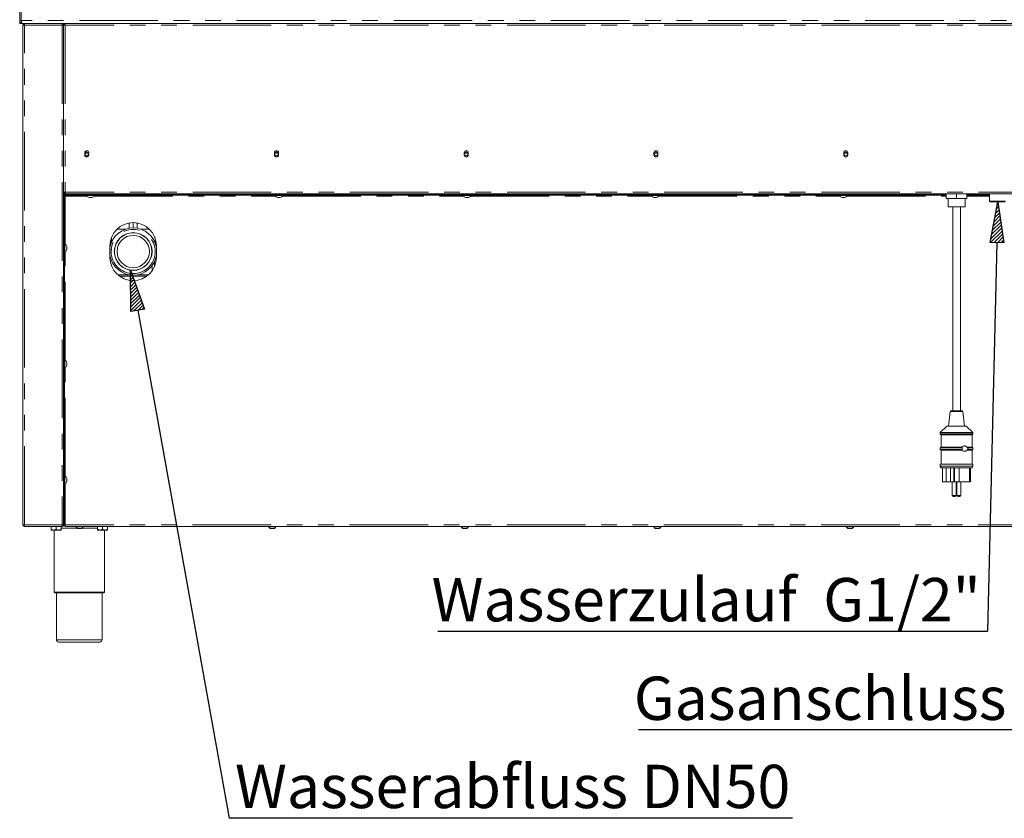
# Model space of a CAD drawing. Units: millimetres. Extents: x 5 to 415, y 5 to 292.
# Drawn here: x 295 to 375, y 181 to 245 of the extents above; entities that cross this region are included whole.
import ezdxf

# ---------------------------------------------------------------- set-up
doc = ezdxf.new("R2010")
doc.units = ezdxf.units.MM
doc.linetypes.add('PHANTOM', pattern=[12.7, 6.35, -1.27, 1.27, -1.27, 1.27, -1.27])
doc.layers.add('BEMAßUNG', color=96, linetype='Continuous')
doc.layers.add('SLD-0', color=179, linetype='Continuous')
doc.styles.add('SLDTEXTSTYLE0', font='TXT', dxfattribs={"width": 0.75})

# ---------------------------------------------------------------- blocks, each defined once
blk = doc.blocks.new('SW_NOTE_0_33')
at = {"layer": 'BEMAßUNG', "color": 0, "insert": (0, 72.2), "char_height": 56, "attachment_point": 1, "style": 'SLDTEXTSTYLE0'}
blk.add_mtext('Wasserzulauf  G1/2"', dxfattribs=at)
blk = doc.blocks.new('SW_NOTE_8')
at = {"layer": 'BEMAßUNG'}
blk.add_line((-710.7, 0), (0, 0), dxfattribs=at)
at = {"layer": 'BEMAßUNG', "color": 96}
blk.add_blockref('SW_NOTE_0_33', (-718.7, -3.4), dxfattribs=at)
blk = doc.blocks.new('SW_NOTE_0_32')
at = {"layer": 'BEMAßUNG', "color": 0, "insert": (0, 72.2), "char_height": 56, "attachment_point": 1, "style": 'SLDTEXTSTYLE0'}
blk.add_mtext('Wasserabfluss DN50', dxfattribs=at)
blk = doc.blocks.new('SW_NOTE_7')
at = {"layer": 'BEMAßUNG'}
blk.add_line((728.4, 0), (0, 0), dxfattribs=at)
at = {"layer": 'BEMAßUNG', "color": 96}
blk.add_blockref('SW_NOTE_0_32', (7.6, -3), dxfattribs=at)
blk = doc.blocks.new('SW_NOTE_0_34')
at = {"layer": 'BEMAßUNG', "color": 0, "insert": (0, 72.2), "char_height": 56, "attachment_point": 1, "style": 'SLDTEXTSTYLE0'}
blk.add_mtext('Gasanschluss  G1"', dxfattribs=at)
blk = doc.blocks.new('SW_NOTE_9')
at = {"layer": 'BEMAßUNG'}
blk.add_line((-655.8, 0), (0, 0), dxfattribs=at)
at = {"layer": 'BEMAßUNG', "color": 96}
blk.add_blockref('SW_NOTE_0_34', (-662, -4), dxfattribs=at)

msp = doc.modelspace()

# ---------------------------------------------------------------- hatches: boundary and pattern name
at = {"layer": 'BEMAßUNG'}
h = msp.add_hatch(dxfattribs=at)
h.set_pattern_fill('ANSI31', color=256, scale=0.0625, style=0)
h.paths.add_polyline_path([(374.7966, 227.2213), (373.6962, 227.2482), (374.3269, 230.5358)], flags=0)
h = msp.add_hatch(dxfattribs=at)
h.set_pattern_fill('ANSI31', color=256, scale=0.0625, style=0)
h.paths.add_polyline_path([(305.3573, 221.8777), (304.274, 221.6828), (304.231, 225.0301)], flags=0)

# ---------------------------------------------------------------- linework, layer by layer
for p, q in [((373.6962, 227.2482), (374.3269, 230.5358)), ((374.3269, 230.5358), (374.7966, 227.2213)), ((374.2464, 227.2348), (373.4809, 195.8461)), ((374.7966, 227.2213), (373.6962, 227.2482)), ((304.274, 221.6828), (304.231, 225.0301)), ((304.231, 225.0301), (305.3573, 221.8777)), ((305.3573, 221.8777), (304.274, 221.6828)), ((304.8157, 221.7803), (312.2014, 180.7283))]:
    msp.add_line(p, q, dxfattribs=at)
at = {"layer": 'SLD-0', "color": 179, "linetype": 'Continuous', "lineweight": 18}
for p, q in [((295.2797, 245.192), (295.2797, 256.7545)), ((295.4047, 245.192), (295.4047, 256.7545)), ((295.4047, 245.192), (295.2797, 245.192)), ((295.2797, 244.942), (295.2797, 245.192)), ((295.414, 245.1534), (295.4047, 245.192)), ((295.4047, 244.942), (295.2797, 244.942)), ((295.4047, 244.9807), (295.4047, 244.942)), ((295.5297, 244.942), (295.4047, 244.942)), ((295.5297, 244.942), (295.5309, 244.942)), ((382.5284, 244.942), (295.5309, 244.942)), ((295.5453, 244.817), (295.5453, 204.442)), ((295.5453, 244.817), (295.6703, 244.817)), ((295.6703, 244.942), (295.6703, 244.8795)), ((298.7015, 244.942), (298.7015, 244.8795)), ((298.7015, 244.817), (298.8265, 244.817)), ((298.8265, 244.942), (298.8265, 244.8795)), ((298.8979, 244.8795), (298.8265, 244.8795)), ((298.8265, 244.867), (298.8265, 244.8707)), ((298.8265, 244.8707), (298.889, 244.8707)), ((298.8265, 244.867), (298.8265, 244.817)), ((298.8265, 204.442), (298.8265, 244.817)), ((298.8979, 244.942), (298.8979, 244.8795)), ((298.8979, 244.8795), (298.8979, 244.8535)), ((298.9203, 244.8657), (298.9203, 244.8353)), ((300.539, 234.5045), (300.539, 234.317)), ((300.8447, 234.4733), (300.5583, 234.4733)), ((300.864, 234.317), (300.864, 234.5045)), ((315.8703, 234.5045), (315.8703, 234.317)), ((316.176, 234.4733), (315.8896, 234.4733)), ((316.1953, 234.317), (316.1953, 234.5045)), ((331.2015, 234.5045), (331.2015, 234.317)), ((331.5072, 234.4733), (331.2208, 234.4733)), ((331.5265, 234.317), (331.5265, 234.5045)), ((346.5328, 234.5045), (346.5328, 234.317)), ((346.8385, 234.4733), (346.5521, 234.4733)), ((346.8578, 234.317), (346.8578, 234.5045)), ((361.864, 234.5045), (361.864, 234.317)), ((362.1697, 234.4733), (361.8833, 234.4733)), ((362.189, 234.317), (362.189, 234.5045)), ((298.9515, 231.317), (298.8265, 231.317)), ((298.889, 231.2608), (298.8265, 231.2608)), ((298.9515, 231.2545), (298.8265, 231.2545)), ((298.9515, 231.192), (298.8265, 231.192)), ((298.8265, 230.7545), (298.8325, 230.6936)), ((298.8422, 231.0676), (298.8422, 231.1301)), ((298.8422, 231.1301), (298.9047, 231.1301)), ((298.9047, 231.0676), (298.8422, 231.0676)), ((298.8422, 230.9989), (298.8422, 231.0614)), ((298.8422, 231.0614), (298.9047, 231.0614)), ((298.8422, 230.9989), (298.8422, 204.7545)), ((298.889, 231.317), (298.889, 231.2608)), ((298.889, 231.2545), (298.889, 231.2608)), ((368.9359, 231.1301), (298.9047, 231.1301)), ((368.9359, 231.0676), (298.9047, 231.0676)), ((298.9047, 231.0614), (298.9047, 230.9989)), ((298.9672, 231.0045), (298.9047, 231.0045)), ((298.9047, 230.9989), (298.9047, 204.7545)), ((298.9515, 231.317), (298.9515, 231.192)), ((379.1078, 231.192), (298.9515, 231.192)), ((298.9672, 231.0676), (298.9672, 231.0051)), ((298.9672, 231.0051), (298.9672, 231.0045)), ((300.7172, 231.0676), (300.7172, 231.0426)), ((301.2888, 231.0426), (300.7172, 231.0426)), ((300.7922, 231.192), (300.7922, 231.1914)), ((300.8578, 231.1601), (300.8578, 231.1301)), ((301.1225, 230.8926), (300.9056, 230.8926)), ((301.1703, 231.1301), (301.1703, 231.1601)), ((301.2359, 231.1914), (301.2359, 231.192)), ((301.3109, 231.0426), (301.2888, 231.0426)), ((301.3109, 231.0426), (301.3109, 231.0676)), ((315.9234, 231.0676), (315.9234, 231.0426)), ((316.4951, 231.0426), (315.9234, 231.0426)), ((315.9984, 231.192), (315.9984, 231.1914)), ((316.064, 231.1601), (316.064, 231.1301)), ((316.3287, 230.8926), (316.1119, 230.8926)), ((316.3765, 231.1301), (316.3765, 231.1601)), ((316.4422, 231.1914), (316.4422, 231.192)), ((316.5172, 231.0426), (316.4951, 231.0426)), ((316.5172, 231.0426), (316.5172, 231.0676)), ((331.1297, 231.0676), (331.1297, 231.0426)), ((331.7013, 231.0426), (331.1297, 231.0426)), ((331.2047, 231.192), (331.2047, 231.1914)), ((331.2703, 231.1601), (331.2703, 231.1301)), ((331.535, 230.8926), (331.3181, 230.8926)), ((331.5828, 231.1301), (331.5828, 231.1601)), ((331.6484, 231.1914), (331.6484, 231.192)), ((331.7234, 231.0426), (331.7013, 231.0426)), ((331.7234, 231.0426), (331.7234, 231.0676)), ((346.3359, 231.0676), (346.3359, 231.0426)), ((346.9076, 231.0426), (346.3359, 231.0426)), ((346.4109, 231.192), (346.4109, 231.1914)), ((346.4765, 231.1601), (346.4765, 231.1301)), ((346.7412, 230.8926), (346.5244, 230.8926)), ((346.789, 231.1301), (346.789, 231.1601)), ((346.8547, 231.1914), (346.8547, 231.192)), ((346.9297, 231.0426), (346.9076, 231.0426)), ((346.9297, 231.0426), (346.9297, 231.0676)), ((361.5422, 231.0676), (361.5422, 231.0426)), ((362.1138, 231.0426), (361.5422, 231.0426)), ((361.6172, 231.192), (361.6172, 231.1914)), ((361.6828, 231.1601), (361.6828, 231.1301)), ((361.9475, 230.8926), (361.7306, 230.8926)), ((361.9953, 231.1301), (361.9953, 231.1601)), ((362.0609, 231.1914), (362.0609, 231.192)), ((362.1359, 231.0426), (362.1138, 231.0426)), ((362.1359, 231.0426), (362.1359, 231.0676)), ((368.9359, 231.1301), (369.9359, 231.1301)), ((369.9359, 231.0676), (368.9359, 231.0676)), ((369.9359, 231.1301), (369.9359, 231.0676)), ((369.9359, 231.1301), (370.139, 231.1301)), ((370.139, 231.0676), (369.9359, 231.0676)), ((370.139, 231.192), (370.139, 230.817)), ((370.139, 230.817), (370.9828, 230.817)), ((370.2953, 230.817), (370.2953, 230.1295)), ((370.9828, 230.817), (370.9828, 231.192)), ((370.9828, 230.817), (371.8265, 230.817)), ((371.6703, 230.1295), (371.6703, 230.817)), ((371.8265, 230.817), (371.8265, 231.192)), ((373.6392, 231.1301), (371.8265, 231.1301)), ((371.8265, 231.0676), (373.6392, 231.0676)), ((373.6392, 231.192), (373.6392, 230.5983)), ((298.8325, 230.6936), (298.8422, 230.6569)), ((371.6703, 230.1295), (370.2953, 230.1295)), ((370.6703, 230.1295), (370.6703, 213.6608)), ((371.2953, 213.6608), (371.2953, 230.1295)), ((373.6392, 230.5983), (373.7017, 230.5358)), ((373.6392, 230.5983), (374.2953, 230.5983)), ((374.2953, 230.5358), (373.7017, 230.5358)), ((374.2953, 230.5983), (374.9514, 230.5983)), ((374.8889, 230.5358), (374.2953, 230.5358)), ((298.8422, 229.817), (298.8265, 229.817)), ((298.8422, 229.317), (298.8265, 229.317)), ((304.139, 228.8345), (304.139, 228.4037)), ((304.4515, 228.8608), (304.4515, 228.4295)), ((304.764, 228.4037), (304.764, 228.8345)), ((302.6859, 227.6168), (302.6859, 227.4597)), ((306.2172, 227.2419), (306.2172, 227.6168)), ((298.8272, 227.0389), (298.8265, 227.0389)), ((298.9297, 227.1139), (298.9047, 227.1139)), ((298.9297, 227.1139), (298.9297, 226.5201)), ((299.0797, 226.9255), (299.0797, 226.7086)), ((302.5765, 226.9858), (302.5765, 226.0483)), ((302.6897, 227.4714), (302.6859, 227.3865)), ((302.6859, 227.3896), (302.6859, 227.3526)), ((302.6859, 227.2856), (302.6859, 227.2419)), ((302.686, 227.4417), (302.6884, 227.5265)), ((302.686, 227.3568), (302.6861, 227.3017)), ((302.6861, 227.3017), (302.6862, 227.2865)), ((302.6862, 227.2561), (302.6863, 227.2223)), ((302.6863, 227.2361), (302.6862, 227.2561)), ((302.6884, 227.5265), (302.6897, 227.4714)), ((306.3265, 226.0483), (306.3265, 226.9858)), ((298.8265, 226.5951), (298.8272, 226.5951)), ((298.8265, 226.3795), (298.8422, 226.3795)), ((298.9047, 226.5201), (298.9297, 226.5201)), ((302.6859, 226.7495), (302.6859, 226.6642)), ((306.1703, 225.2989), (306.1703, 225.6988)), ((298.8265, 224.6514), (298.8422, 224.6514)), ((303.2008, 224.6514), (304.0912, 224.6514)), ((304.8119, 224.6514), (305.7023, 224.6514)), ((298.8422, 222.1514), (298.8265, 222.1514)), ((298.8422, 221.317), (298.8265, 221.317)), ((298.8265, 221.0045), (298.8422, 221.0045)), ((298.8272, 217.6639), (298.8265, 217.6639)), ((298.8265, 217.2201), (298.8272, 217.2201)), ((298.9297, 217.7389), (298.9047, 217.7389)), ((298.9297, 217.7389), (298.9297, 217.1451)), ((299.0797, 217.5505), (299.0797, 217.3336)), ((298.9047, 217.1451), (298.9297, 217.1451)), ((370.4759, 213.606), (370.3265, 212.4108)), ((370.538, 213.6608), (371.4276, 213.6608)), ((371.639, 212.4108), (371.4896, 213.606)), ((370.2015, 212.4108), (369.6703, 211.9108)), ((369.6703, 211.9108), (369.6703, 211.7858)), ((369.6703, 211.9108), (372.2953, 211.9108)), ((369.6703, 211.7858), (369.7328, 211.7233)), ((369.6703, 211.7858), (372.2953, 211.7858)), ((369.7328, 211.7233), (369.7328, 210.7233)), ((369.7328, 211.7233), (372.2328, 211.7233)), ((370.2015, 212.4108), (371.764, 212.4108)), ((372.2953, 211.9108), (371.764, 212.4108)), ((372.2328, 211.7233), (372.2953, 211.7858)), ((372.2328, 210.7233), (372.2328, 211.7233)), ((372.2953, 211.7858), (372.2953, 211.9108)), ((369.7328, 210.7233), (369.6703, 210.6608)), ((369.6703, 210.6608), (369.6703, 210.5358)), ((369.6703, 210.6608), (371.4471, 210.6608)), ((369.6703, 210.5358), (369.7328, 210.4733)), ((369.6703, 210.5358), (371.4471, 210.5358)), ((369.7328, 210.7233), (371.3968, 210.7233)), ((369.7328, 210.4733), (369.7328, 209.3483)), ((369.7328, 210.4733), (371.3968, 210.4733)), ((371.8101, 210.7233), (372.2328, 210.7233)), ((371.8101, 210.7233), (371.9031, 210.6608)), ((371.9031, 210.5358), (371.8101, 210.4733)), ((371.8101, 210.4733), (372.2328, 210.4733)), ((371.9031, 210.6608), (372.2953, 210.6608)), ((371.9031, 210.5358), (372.2953, 210.5358)), ((372.2953, 210.6608), (372.2328, 210.7233)), ((372.2328, 210.4733), (372.2953, 210.5358)), ((372.2328, 209.3483), (372.2328, 210.4733)), ((372.2953, 210.5358), (372.2953, 210.6608)), ((369.6703, 209.3483), (369.6703, 209.192)), ((369.6703, 209.3483), (372.2953, 209.3483)), ((372.2953, 209.192), (372.2953, 209.3483)), ((369.6703, 209.192), (369.7328, 209.0358)), ((369.6703, 209.192), (372.2953, 209.192)), ((369.7328, 209.0358), (372.2328, 209.0358)), ((369.8453, 209.0358), (369.8453, 207.9108)), ((370.1563, 209.0358), (370.1563, 207.9108)), ((370.499, 209.0358), (370.499, 207.9108)), ((370.7663, 209.0358), (370.7663, 207.9108)), ((370.8052, 209.0358), (370.8052, 207.9108)), ((371.1867, 209.0358), (371.1867, 207.9108)), ((372.0309, 209.0358), (372.0309, 207.9108)), ((372.0893, 209.0358), (372.0893, 207.9108)), ((372.1203, 207.9108), (372.1203, 209.0358)), ((372.2328, 209.0358), (372.2953, 209.192)), ((298.8272, 208.2889), (298.8265, 208.2889)), ((298.8265, 207.8451), (298.8272, 207.8451)), ((298.9297, 208.3639), (298.9047, 208.3639)), ((298.9047, 207.7701), (298.9297, 207.7701)), ((298.9297, 208.3639), (298.9297, 207.7701)), ((299.0797, 208.1755), (299.0797, 207.9586)), ((369.8453, 207.9108), (370.1563, 207.9108)), ((370.499, 207.9108), (370.1563, 207.9108)), ((370.7663, 207.9108), (370.499, 207.9108)), ((370.6417, 207.9108), (370.6417, 206.817)), ((370.8052, 207.9108), (370.7663, 207.9108)), ((371.1867, 207.9108), (370.8052, 207.9108)), ((370.9542, 206.817), (370.9542, 207.9108)), ((371.0114, 207.9108), (371.0114, 206.817)), ((371.1867, 207.9108), (372.0309, 207.9108)), ((371.3239, 206.817), (371.3239, 207.9108)), ((372.0893, 207.9108), (372.0309, 207.9108)), ((372.0893, 207.9108), (372.1203, 207.9108)), ((298.8265, 206.8483), (298.8422, 206.8483)), ((370.8605, 206.7233), (370.7355, 206.7233)), ((371.2301, 206.7233), (371.1051, 206.7233)), ((298.8422, 204.442), (298.8422, 204.7545)), ((298.9047, 204.7545), (298.9047, 204.442)), ((295.6703, 204.442), (295.5453, 204.442)), ((295.639, 204.3859), (295.639, 204.442)), ((295.6703, 204.317), (295.6703, 204.3795)), ((295.6747, 204.317), (295.6703, 204.317)), ((298.6971, 204.317), (295.6747, 204.317)), ((297.8109, 204.3108), (297.8109, 204.0799)), ((297.8109, 204.3108), (298.2172, 204.3108)), ((297.8109, 204.017), (298.014, 204.017)), ((297.8547, 204.317), (297.8547, 204.3108)), ((298.014, 204.017), (298.4203, 204.017)), ((298.0609, 204.017), (298.0609, 199.0045)), ((298.2172, 204.3108), (298.2172, 204.0799)), ((298.2172, 204.3108), (298.6234, 204.3108)), ((298.4203, 204.017), (298.6234, 204.017)), ((298.5797, 204.3108), (298.5797, 204.317)), ((298.6234, 204.3108), (298.6234, 204.0799)), ((298.7015, 204.317), (298.6971, 204.317)), ((298.8265, 204.442), (298.7015, 204.442)), ((298.7015, 204.317), (298.7015, 204.3795)), ((298.7328, 204.442), (298.7328, 204.387)), ((298.9672, 204.3483), (298.7819, 204.3483)), ((298.8072, 204.3795), (298.9672, 204.3795)), ((298.9047, 204.442), (298.8422, 204.442)), ((298.9047, 204.442), (298.9672, 204.442)), ((298.9672, 204.317), (298.9672, 204.442)), ((298.9672, 204.317), (379.0922, 204.317)), ((299.8265, 204.317), (299.8265, 204.292)), ((300.4203, 204.292), (299.8265, 204.292)), ((300.2319, 204.142), (300.015, 204.142)), ((300.4203, 204.292), (300.4203, 204.317)), ((301.5609, 204.3108), (301.5609, 204.0799)), ((301.5609, 204.3108), (301.9672, 204.3108)), ((301.5609, 204.017), (301.764, 204.017)), ((301.6047, 204.317), (301.6047, 204.3108)), ((301.764, 204.017), (302.1703, 204.017)), ((301.9672, 204.3108), (301.9672, 204.0799)), ((301.9672, 204.3108), (302.3734, 204.3108)), ((302.1234, 199.0045), (302.1234, 204.017)), ((302.1703, 204.017), (302.3734, 204.017)), ((302.3297, 204.3108), (302.3297, 204.317)), ((302.3734, 204.3108), (302.3734, 204.0799)), ((315.389, 204.317), (315.389, 204.292)), ((315.9828, 204.292), (315.389, 204.292)), ((315.7944, 204.142), (315.5775, 204.142)), ((315.9828, 204.292), (315.9828, 204.317)), ((330.9515, 204.317), (330.9515, 204.292)), ((331.5453, 204.292), (330.9515, 204.292)), ((331.3569, 204.142), (331.14, 204.142)), ((331.5453, 204.292), (331.5453, 204.317)), ((346.514, 204.317), (346.514, 204.292)), ((347.1078, 204.292), (346.514, 204.292)), ((346.9194, 204.142), (346.7025, 204.142)), ((347.1078, 204.292), (347.1078, 204.317)), ((362.0765, 204.317), (362.0765, 204.292)), ((362.6703, 204.292), (362.0765, 204.292)), ((362.4819, 204.142), (362.265, 204.142)), ((362.6703, 204.292), (362.6703, 204.317)), ((300.0922, 198.942), (298.1234, 198.942)), ((298.2484, 198.942), (298.2484, 195.1608)), ((302.0609, 198.942), (300.0922, 198.942)), ((301.9359, 195.1608), (301.9359, 198.942)), ((300.0922, 194.9733), (298.4359, 194.9733)), ((301.7484, 194.9733), (300.0922, 194.9733))]:
    msp.add_line(p, q, dxfattribs=at)
at = {"layer": 'SLD-0', "color": 8, "linetype": 'PHANTOM', "lineweight": 18}
for p, q in [((382.6507, 245.192), (295.4087, 245.192)), ((295.6703, 204.442), (295.6703, 244.817)), ((295.6703, 244.817), (298.7015, 244.817)), ((298.7015, 244.817), (298.7015, 204.442)), ((298.9515, 244.817), (298.9515, 231.317)), ((379.1078, 244.817), (298.9515, 244.817)), ((298.8265, 231.1295), (298.8422, 231.1295)), ((298.9047, 230.9989), (298.8422, 230.9989)), ((298.9047, 231.1301), (298.9047, 231.0676)), ((379.1078, 231.317), (298.9515, 231.317)), ((298.9672, 231.0051), (300.7334, 231.0051)), ((298.9672, 227.0976), (298.9672, 231.0045)), ((301.2947, 231.0051), (315.9397, 231.0051)), ((316.5009, 231.0051), (331.1459, 231.0051)), ((331.7072, 231.0051), (346.3522, 231.0051)), ((346.9134, 231.0051), (361.5584, 231.0051)), ((362.1197, 231.0051), (370.139, 231.0051)), ((368.9359, 231.0676), (368.9359, 231.1301)), ((371.8265, 231.0051), (373.6392, 231.0051)), ((298.8422, 230.0139), (298.8265, 230.0139)), ((303.8611, 228.3358), (303.1503, 228.3358)), ((305.7527, 228.3358), (305.042, 228.3358)), ((298.9672, 217.7226), (298.9672, 226.5364)), ((305.9828, 224.9662), (305.9828, 225.3879)), ((298.8422, 224.5264), (298.8265, 224.5264)), ((305.5468, 224.5264), (303.3563, 224.5264)), ((298.8265, 222.2764), (298.8422, 222.2764)), ((298.9672, 208.3476), (298.9672, 217.1614)), ((370.4759, 213.606), (371.4896, 213.606)), ((298.9672, 204.442), (298.9672, 207.7864)), ((298.8265, 206.7233), (298.8422, 206.7233)), ((370.6417, 206.817), (370.9465, 206.817)), ((370.9465, 206.817), (370.9542, 206.817)), ((371.0114, 206.817), (371.3161, 206.817)), ((371.3161, 206.817), (371.3239, 206.817)), ((298.8265, 204.5045), (298.8422, 204.5045)), ((298.8422, 204.7545), (298.9047, 204.7545)), ((298.7015, 204.442), (295.6703, 204.442)), ((299.9439, 204.1608), (298.6234, 204.1608)), ((379.0922, 204.442), (298.9672, 204.442)), ((301.5609, 204.1608), (300.3029, 204.1608)), ((298.0609, 199.0045), (300.0922, 199.0045)), ((300.0922, 199.0045), (302.1234, 199.0045)), ((298.2484, 195.1608), (300.0922, 195.1608)), ((300.0922, 195.1608), (301.9359, 195.1608))]:
    msp.add_line(p, q, dxfattribs=at)
at = {"layer": 'SLD-0', "color": 179, "linetype": 'Continuous', "lineweight": 18}
for centre, radius in [((300.7015, 234.4108), 0.1562), ((316.0328, 234.4108), 0.1563), ((331.364, 234.4108), 0.1563), ((346.6953, 234.4108), 0.1562), ((362.0265, 234.4108), 0.1563), ((304.4515, 226.5233), 1.525), ((304.4515, 226.5233), 1.5094), ((304.4515, 226.5233), 1.3062)]:
    msp.add_circle(centre, radius, dxfattribs=at)
at = {"layer": 'SLD-0', "color": 8, "linetype": 'PHANTOM', "lineweight": 18}
msp.add_circle((304.4515, 226.5233), 1.7807, dxfattribs=at)
at = {"layer": 'SLD-0', "color": 179, "linetype": 'Continuous', "lineweight": 18}
for centre, radius, start, end in [((295.9047, 245.2551), 0.5, 180, 187.250973), ((300.7015, 234.5045), 0.1625, 0.000095, 180), ((300.7015, 234.317), 0.1625, 180, 0), ((316.0328, 234.5045), 0.1625, 0.000095, 179.999905), ((316.0328, 234.317), 0.1625, 180.000039, 0), ((331.364, 234.5045), 0.1625, 0.000095, 179.999905), ((331.364, 234.317), 0.1625, 180.000039, 0), ((346.6953, 234.5045), 0.1625, 0.000095, 179.999905), ((346.6953, 234.317), 0.1625, 180.000039, 0), ((362.0265, 234.5045), 0.1625, 0.000095, 180), ((362.0265, 234.317), 0.1625, 180, 0), ((300.9251, 231.1105), 0.2188, 198.07722, 264.881805), ((301.103, 231.1105), 0.2188, 275.118195, 341.92278), ((316.1314, 231.1105), 0.2188, 198.07722, 264.881805), ((316.3092, 231.1105), 0.2188, 275.118195, 341.92278), ((331.3376, 231.1105), 0.2188, 198.07722, 264.881805), ((331.5155, 231.1105), 0.2188, 275.118195, 341.92278), ((346.5439, 231.1105), 0.2188, 198.077144, 264.881805), ((346.7217, 231.1105), 0.2188, 275.118195, 341.92281), ((361.7501, 231.1105), 0.2187, 198.07722, 264.881805), ((361.928, 231.1105), 0.2188, 275.118195, 341.92278), ((304.4515, 226.9858), 1.875, 0, 180), ((304.4515, 226.5233), 1.9062, 10.388858, 169.611142), ((298.8618, 226.9059), 0.2188, 5.118195, 71.92278), ((298.8618, 226.7281), 0.2188, 288.07722, 354.881805), ((304.4515, 226.5233), 1.9062, 190.388858, 270), ((304.4515, 226.0483), 1.875, 180, 0), ((304.4515, 226.5233), 1.9063, 270, 349.611142), ((298.8618, 217.5309), 0.2188, 5.118195, 71.92278), ((298.8618, 217.3531), 0.2188, 288.07722, 354.881805), ((370.538, 213.5983), 0.0625, 90, 172.875402), ((371.4276, 213.5983), 0.0625, 7.125016, 90), ((298.8618, 208.1559), 0.2188, 5.118195, 71.92278), ((298.8618, 207.9781), 0.2188, 288.07722, 354.881805), ((370.7355, 206.817), 0.0937, 180, 270), ((370.8605, 206.817), 0.0938, 270, 0), ((371.1051, 206.817), 0.0938, 180, 270), ((371.2301, 206.817), 0.0938, 270, 0), ((300.0345, 204.3599), 0.2188, 198.07722, 264.881805), ((300.2123, 204.3599), 0.2187, 275.118195, 341.92278), ((315.597, 204.3599), 0.2187, 198.07722, 264.881805), ((315.7748, 204.3599), 0.2187, 275.118195, 341.92278), ((331.1595, 204.3599), 0.2187, 198.07722, 264.881805), ((331.3373, 204.3599), 0.2187, 275.118195, 341.92278), ((346.722, 204.3599), 0.2188, 198.07722, 264.881805), ((346.8998, 204.3599), 0.2187, 275.118195, 341.92278), ((362.2845, 204.3599), 0.2188, 198.07722, 264.881805), ((362.4623, 204.3599), 0.2187, 275.118195, 341.92278), ((298.1234, 199.0045), 0.0625, 180, 270), ((302.0609, 199.0045), 0.0625, 270, 0), ((298.4359, 195.1608), 0.1875, 180, 270), ((301.7484, 195.1608), 0.1875, 270, 0)]:
    msp.add_arc(centre, radius, start, end, dxfattribs=at)
for points, knots in [([(295.5297, 244.942), (295.4963, 244.9459), (295.4295, 244.9537), (295.3458, 245.0137), (295.29, 245.0969), (295.283, 245.1612), (295.2797, 245.192)], [0, 0, 0, 0, 0.2546523, 0.5095403, 0.7644344, 1, 1, 1, 1]), ([(295.5309, 244.942), (295.5142, 244.9455), (295.4847, 244.9517), (295.448, 244.9995), (295.4295, 245.0612), (295.4167, 245.1297), (295.4114, 245.1706), (295.4087, 245.192)], [0, 0, 0, 0, 0.2610106, 0.4623998, 0.7012991, 0.8431923, 1, 1, 1, 1]), ([(295.5453, 244.817), (295.5472, 244.8334), (295.5509, 244.8662), (295.5798, 244.9075), (295.6211, 244.9364), (295.6539, 244.9401), (295.6703, 244.942)], [0, 0, 0, 0, 0.25000145, 0.50000688, 0.75001148, 1, 1, 1, 1]), ([(295.6078, 244.817), (295.6087, 244.8252), (295.6106, 244.8416), (295.6251, 244.8622), (295.6457, 244.8767), (295.6621, 244.8786), (295.6703, 244.8795)], [0, 0, 0, 0, 0.2500014, 0.5000069, 0.7500115, 1, 1, 1, 1]), ([(295.6747, 244.942), (295.6743, 244.9401), (295.6736, 244.9364), (295.6725, 244.9075), (295.6714, 244.8662), (295.6707, 244.8334), (295.6703, 244.817)], [0, 0, 0, 0, 0.2500001, 0.4999998, 0.7499999, 1, 1, 1, 1]), ([(298.7015, 244.817), (298.7012, 244.8334), (298.7004, 244.8662), (298.6993, 244.9075), (298.6982, 244.9364), (298.6975, 244.9401), (298.6971, 244.942)], [0, 0, 0, 0, 0.2499998, 0.5, 0.7499998, 1, 1, 1, 1]), ([(298.8265, 244.817), (298.8247, 244.8334), (298.8209, 244.8662), (298.792, 244.9075), (298.7507, 244.9364), (298.7179, 244.9401), (298.7015, 244.942)], [0, 0, 0, 0, 0.24999677, 0.49999752, 0.74999744, 1, 1, 1, 1]), ([(298.764, 244.817), (298.7631, 244.8252), (298.7612, 244.8416), (298.7468, 244.8622), (298.7261, 244.8767), (298.7097, 244.8786), (298.7015, 244.8795)], [0, 0, 0, 0, 0.2499921, 0.4999882, 0.7499835, 1, 1, 1, 1]), ([(298.8265, 244.8707), (298.828, 244.8667), (298.831, 244.8587), (298.8541, 244.8468), (298.8879, 244.8348), (298.9227, 244.8249), (298.9444, 244.819), (298.9515, 244.817)], [0, 0, 0, 0, 0.2225921, 0.4452087, 0.6678267, 0.8904373, 1, 1, 1, 1]), ([(298.889, 244.8707), (298.8903, 244.8656), (298.8926, 244.856), (298.9087, 244.8422), (298.9289, 244.8294), (298.9442, 244.821), (298.9515, 244.817)], [0, 0, 0, 0, 0.2862905, 0.53145883, 0.77652237, 1, 1, 1, 1]), ([(298.9515, 244.817), (298.9471, 244.8334), (298.9381, 244.8662), (298.9247, 244.9075), (298.9113, 244.9364), (298.9023, 244.9401), (298.8979, 244.942)], [0, 0, 0, 0, 0.25, 0.5, 0.75, 1, 1, 1, 1]), ([(298.9515, 244.817), (298.9471, 244.8252), (298.9381, 244.8416), (298.9247, 244.8622), (298.9113, 244.8767), (298.9023, 244.8786), (298.8979, 244.8795)], [0, 0, 0, 0, 0.25, 0.5, 0.75, 1, 1, 1, 1]), ([(300.7797, 231.1601), (300.7778, 231.1603), (300.774, 231.1607), (300.7687, 231.1641), (300.7649, 231.1693), (300.7636, 231.1758), (300.7649, 231.1822), (300.7687, 231.1875), (300.774, 231.1908), (300.7778, 231.1912), (300.7797, 231.1914)], [0, 0, 0, 0, 0.11307461, 0.23428644, 0.37313003, 0.5000061, 0.62686344, 0.76570703, 0.88692876, 1, 1, 1, 1]), ([(301.2484, 231.1601), (301.2466, 231.1601), (301.2424, 231.1601), (301.2107, 231.1601), (301.1684, 231.1601), (301.1244, 231.1601), (301.0535, 231.1601), (300.9746, 231.1601), (300.9037, 231.1601), (300.8597, 231.1601), (300.8174, 231.1601), (300.7857, 231.1601), (300.7815, 231.1601), (300.7797, 231.1601)], [0, 0, 0, 0, 0.0903189, 0.2045629, 0.2714191, 0.343937, 0.4207855, 0.5792129, 0.6560614, 0.7285793, 0.7954355, 0.9096819, 1, 1, 1, 1]), ([(301.2484, 231.1914), (301.2503, 231.1912), (301.2541, 231.1908), (301.2594, 231.1875), (301.2632, 231.1822), (301.2645, 231.1758), (301.2632, 231.1693), (301.2594, 231.1641), (301.2541, 231.1607), (301.2503, 231.1603), (301.2484, 231.1601)], [0, 0, 0, 0, 0.11307782, 0.2343066, 0.37311407, 0.4999939, 0.62689246, 0.76569993, 0.88691881, 1, 1, 1, 1]), ([(315.9859, 231.1601), (315.9841, 231.1603), (315.9802, 231.1607), (315.9749, 231.1641), (315.9712, 231.1693), (315.9699, 231.1758), (315.9712, 231.1822), (315.9749, 231.1875), (315.9802, 231.1908), (315.9841, 231.1912), (315.9859, 231.1914)], [0, 0, 0, 0, 0.11311267, 0.23429234, 0.3731144, 0.50000609, 0.62687907, 0.76570113, 0.8868907, 1, 1, 1, 1]), ([(316.4547, 231.1601), (316.4528, 231.1601), (316.4486, 231.1601), (316.4169, 231.1601), (316.3746, 231.1601), (316.3306, 231.1601), (316.2598, 231.1601), (316.1808, 231.1601), (316.1099, 231.1601), (316.0659, 231.1601), (316.0237, 231.1601), (315.9919, 231.1601), (315.9878, 231.1601), (315.9859, 231.1601)], [0, 0, 0, 0, 0.0903185, 0.2045636, 0.2714198, 0.3439355, 0.4207863, 0.5792137, 0.6560645, 0.7285802, 0.7954364, 0.9096815, 1, 1, 1, 1]), ([(316.4547, 231.1914), (316.4565, 231.1912), (316.4603, 231.1908), (316.4657, 231.1875), (316.4694, 231.1822), (316.4707, 231.1758), (316.4694, 231.1693), (316.4657, 231.1641), (316.4603, 231.1607), (316.4565, 231.1603), (316.4547, 231.1601)], [0, 0, 0, 0, 0.1131093, 0.23429887, 0.37312093, 0.49999391, 0.6268856, 0.76570766, 0.88688733, 1, 1, 1, 1]), ([(331.1922, 231.1601), (331.1903, 231.1603), (331.1865, 231.1607), (331.1812, 231.1641), (331.1774, 231.1693), (331.1761, 231.1758), (331.1774, 231.1822), (331.1812, 231.1875), (331.1865, 231.1908), (331.1903, 231.1912), (331.1922, 231.1914)], [0, 0, 0, 0, 0.1130981, 0.2342823, 0.3731096, 0.5000061, 0.6268838, 0.7657111, 0.8869052, 1, 1, 1, 1]), ([(331.6609, 231.1601), (331.6591, 231.1601), (331.6549, 231.1601), (331.6232, 231.1601), (331.5809, 231.1601), (331.5369, 231.1601), (331.466, 231.1601), (331.3871, 231.1601), (331.3162, 231.1601), (331.2722, 231.1601), (331.2299, 231.1601), (331.1982, 231.1601), (331.194, 231.1601), (331.1922, 231.1601)], [0, 0, 0, 0, 0.0903185, 0.2045631, 0.2714201, 0.3439363, 0.4207854, 0.5792146, 0.6560636, 0.7285798, 0.7954368, 0.9096814, 1, 1, 1, 1]), ([(331.6609, 231.1914), (331.6628, 231.1912), (331.6666, 231.1908), (331.6719, 231.1875), (331.6757, 231.1822), (331.677, 231.1758), (331.6757, 231.1693), (331.6719, 231.1641), (331.6666, 231.1607), (331.6628, 231.1603), (331.6609, 231.1601)], [0, 0, 0, 0, 0.1130933, 0.2342941, 0.3731196, 0.4999939, 0.6268869, 0.7657124, 0.8869033, 1, 1, 1, 1]), ([(346.3984, 231.1601), (346.3966, 231.1603), (346.3927, 231.1607), (346.3874, 231.1641), (346.3837, 231.1693), (346.3824, 231.1758), (346.3837, 231.1822), (346.3874, 231.1875), (346.3927, 231.1908), (346.3966, 231.1912), (346.3984, 231.1914)], [0, 0, 0, 0, 0.1130967, 0.2342876, 0.3731131, 0.5000061, 0.6268804, 0.7657059, 0.8869067, 1, 1, 1, 1]), ([(346.8672, 231.1601), (346.8653, 231.1601), (346.8611, 231.1601), (346.8294, 231.1601), (346.7871, 231.1601), (346.7431, 231.1601), (346.6723, 231.1601), (346.5933, 231.1601), (346.5224, 231.1601), (346.4784, 231.1601), (346.4362, 231.1601), (346.4044, 231.1601), (346.4003, 231.1601), (346.3984, 231.1601)], [0, 0, 0, 0, 0.0903186, 0.2045632, 0.2714202, 0.3439364, 0.4207854, 0.5792146, 0.6560637, 0.7285799, 0.7954369, 0.9096815, 1, 1, 1, 1]), ([(346.8672, 231.1914), (346.869, 231.1912), (346.8728, 231.1908), (346.8782, 231.1875), (346.8819, 231.1822), (346.8832, 231.1758), (346.8819, 231.1693), (346.8782, 231.1641), (346.8728, 231.1607), (346.869, 231.1603), (346.8672, 231.1601)], [0, 0, 0, 0, 0.1130948, 0.2342889, 0.3731162, 0.4999939, 0.6268904, 0.7657177, 0.8869019, 1, 1, 1, 1]), ([(361.6047, 231.1601), (361.6028, 231.1603), (361.599, 231.1607), (361.5937, 231.1641), (361.5899, 231.1693), (361.5886, 231.1758), (361.5899, 231.1822), (361.5937, 231.1875), (361.599, 231.1908), (361.6028, 231.1912), (361.6047, 231.1914)], [0, 0, 0, 0, 0.11311267, 0.23429234, 0.3731144, 0.50000609, 0.62687907, 0.76570113, 0.8868907, 1, 1, 1, 1]), ([(362.0734, 231.1601), (362.0716, 231.1601), (362.0674, 231.1601), (362.0357, 231.1601), (361.9934, 231.1601), (361.9494, 231.1601), (361.8785, 231.1601), (361.7996, 231.1601), (361.7287, 231.1601), (361.6847, 231.1601), (361.6424, 231.1601), (361.6107, 231.1601), (361.6065, 231.1601), (361.6047, 231.1601)], [0, 0, 0, 0, 0.0903185, 0.2045636, 0.2714198, 0.3439355, 0.4207863, 0.5792137, 0.6560645, 0.7285802, 0.7954364, 0.9096815, 1, 1, 1, 1]), ([(362.0734, 231.1914), (362.0753, 231.1912), (362.0791, 231.1908), (362.0844, 231.1875), (362.0882, 231.1822), (362.0895, 231.1758), (362.0882, 231.1693), (362.0844, 231.1641), (362.0791, 231.1607), (362.0753, 231.1603), (362.0734, 231.1601)], [0, 0, 0, 0, 0.1131093, 0.23429887, 0.37312093, 0.49999391, 0.6268856, 0.76570766, 0.88688733, 1, 1, 1, 1]), ([(298.8272, 227.0514), (298.8274, 227.0532), (298.8278, 227.0571), (298.8311, 227.0623), (298.8362, 227.0662), (298.8403, 227.0667), (298.8422, 227.0669)], [0, 0, 0, 0, 0.2322272, 0.4812218, 0.7663117, 1, 1, 1, 1]), ([(298.8422, 226.5671), (298.8403, 226.5674), (298.8362, 226.5679), (298.8311, 226.5717), (298.8278, 226.577), (298.8274, 226.5808), (298.8272, 226.5826)], [0, 0, 0, 0, 0.2336859, 0.5187729, 0.7676979, 1, 1, 1, 1]), ([(298.8272, 217.6764), (298.8274, 217.6782), (298.8278, 217.6821), (298.8311, 217.6873), (298.8362, 217.6912), (298.8403, 217.6917), (298.8422, 217.6919)], [0, 0, 0, 0, 0.2323021, 0.4812271, 0.7663141, 1, 1, 1, 1]), ([(298.8422, 217.1921), (298.8403, 217.1924), (298.8362, 217.1929), (298.8311, 217.1967), (298.8278, 217.202), (298.8274, 217.2058), (298.8272, 217.2076)], [0, 0, 0, 0, 0.2336859, 0.5187729, 0.7676979, 1, 1, 1, 1]), ([(371.3968, 210.7233), (371.4019, 210.7278), (371.4365, 210.7584), (371.5129, 210.7993), (371.6178, 210.8226), (371.708, 210.8106), (371.7722, 210.7752), (371.7988, 210.7387), (371.8101, 210.7233)], [0, 0, 0, 0, 0.0398909, 0.2715403, 0.5112604, 0.7145123, 0.8788689, 1, 1, 1, 1]), ([(371.4471, 210.6608), (371.4324, 210.6752), (371.4122, 210.6953), (371.4001, 210.7172), (371.3968, 210.7233)], [0, 0, 0, 0, 0.7225889, 1, 1, 1, 1]), ([(371.3968, 210.4733), (371.407, 210.4892), (371.421, 210.5109), (371.4416, 210.5305), (371.4471, 210.5358)], [0, 0, 0, 0, 0.7336239, 1, 1, 1, 1]), ([(371.8101, 210.4733), (371.8057, 210.4665), (371.7895, 210.4419), (371.7509, 210.4076), (371.6942, 210.384), (371.6213, 210.3762), (371.5303, 210.3915), (371.4487, 210.4291), (371.4066, 210.4649), (371.3968, 210.4733)], [0, 0, 0, 0, 0.0507504, 0.1849756, 0.336704, 0.4669126, 0.6756043, 0.92447, 1, 1, 1, 1]), ([(371.4471, 210.5358), (371.4449, 210.5411), (371.4368, 210.5609), (371.4308, 210.5984), (371.4369, 210.6358), (371.4449, 210.6555), (371.4471, 210.6608)], [0, 0, 0, 0, 0.1363682, 0.501068, 0.8661657, 1, 1, 1, 1]), ([(371.9031, 210.6608), (371.9056, 210.6473), (371.9123, 210.6122), (371.9102, 210.5687), (371.9043, 210.5416), (371.9031, 210.5358)], [0, 0, 0, 0, 0.3295388, 0.8567443, 1, 1, 1, 1]), ([(298.8272, 208.3014), (298.8274, 208.3032), (298.8278, 208.3071), (298.8311, 208.3123), (298.8362, 208.3162), (298.8403, 208.3167), (298.8422, 208.3169)], [0, 0, 0, 0, 0.2322167, 0.4812, 0.7663224, 1, 1, 1, 1]), ([(298.8422, 207.8171), (298.8403, 207.8174), (298.8362, 207.8179), (298.8311, 207.8217), (298.8278, 207.827), (298.8274, 207.8308), (298.8272, 207.8326)], [0, 0, 0, 0, 0.2336989, 0.5187564, 0.7677622, 1, 1, 1, 1]), ([(295.6703, 204.317), (295.6539, 204.3189), (295.6211, 204.3227), (295.5798, 204.3516), (295.5509, 204.3929), (295.5472, 204.4256), (295.5453, 204.442)], [0, 0, 0, 0, 0.24998793, 0.49998534, 0.74999335, 1, 1, 1, 1]), ([(295.6703, 204.3795), (295.6621, 204.3805), (295.6457, 204.3823), (295.6251, 204.3968), (295.6106, 204.4175), (295.6087, 204.4338), (295.6078, 204.442)], [0, 0, 0, 0, 0.24999, 0.5, 0.75001, 1, 1, 1, 1]), ([(295.608, 204.4474), (295.6121, 204.4387), (295.6192, 204.4233), (295.633, 204.4137), (295.639, 204.4095)], [0, 0, 0, 0, 0.5633078, 1, 1, 1, 1]), ([(295.6703, 204.442), (295.6707, 204.4256), (295.6714, 204.3929), (295.6725, 204.3516), (295.6736, 204.3227), (295.6743, 204.3189), (295.6747, 204.317)], [0, 0, 0, 0, 0.2500053, 0.500008, 0.7500005, 1, 1, 1, 1]), ([(298.014, 204.017), (297.9783, 204.0207), (297.9074, 204.0279), (297.8429, 204.0626), (297.8109, 204.0799)], [0, 0, 0, 0, 0.5039964, 1, 1, 1, 1]), ([(297.8109, 204.0799), (297.8109, 204.072), (297.8109, 204.039), (297.8109, 204.0177), (297.8109, 204.0171), (297.8109, 204.017)], [0, 0, 0, 0, 0.2240641, 0.945549, 1, 1, 1, 1]), ([(298.2172, 204.0799), (298.1894, 204.0652), (298.1328, 204.0353), (298.0626, 204.0183), (298.0225, 204.0172), (298.014, 204.017)], [0, 0, 0, 0, 0.4323785, 0.8795564, 1, 1, 1, 1]), ([(298.4203, 204.017), (298.3846, 204.0207), (298.3136, 204.0279), (298.2492, 204.0626), (298.2172, 204.0799)], [0, 0, 0, 0, 0.5039959, 1, 1, 1, 1]), ([(298.6234, 204.0799), (298.5956, 204.0652), (298.539, 204.0353), (298.4689, 204.0183), (298.4288, 204.0172), (298.4203, 204.017)], [0, 0, 0, 0, 0.4323781, 0.8795566, 1, 1, 1, 1]), ([(298.6234, 204.017), (298.6234, 204.0171), (298.6234, 204.0177), (298.6234, 204.039), (298.6234, 204.072), (298.6234, 204.0799)], [0, 0, 0, 0, 0.054451, 0.7759359, 1, 1, 1, 1]), ([(298.6971, 204.317), (298.6975, 204.3189), (298.6982, 204.3227), (298.6993, 204.3516), (298.7004, 204.3929), (298.7012, 204.4256), (298.7015, 204.442)], [0, 0, 0, 0, 0.2499996, 0.4999922, 0.749995, 1, 1, 1, 1]), ([(298.8265, 204.442), (298.8247, 204.4256), (298.8209, 204.3929), (298.792, 204.3516), (298.7507, 204.3227), (298.7179, 204.3189), (298.7015, 204.317)], [0, 0, 0, 0, 0.250002, 0.5000053, 0.749998, 1, 1, 1, 1]), ([(298.764, 204.442), (298.7631, 204.4338), (298.7612, 204.4175), (298.7468, 204.3968), (298.7261, 204.3823), (298.7097, 204.3805), (298.7015, 204.3795)], [0, 0, 0, 0, 0.2499806, 0.4999813, 0.749982, 1, 1, 1, 1]), ([(301.764, 204.017), (301.7283, 204.0207), (301.6574, 204.0279), (301.5929, 204.0626), (301.5609, 204.0799)], [0, 0, 0, 0, 0.5039964, 1, 1, 1, 1]), ([(301.5609, 204.0799), (301.5609, 204.072), (301.5609, 204.039), (301.5609, 204.0177), (301.5609, 204.0171), (301.5609, 204.017)], [0, 0, 0, 0, 0.2240641, 0.945549, 1, 1, 1, 1]), ([(301.9672, 204.0799), (301.9394, 204.0652), (301.8828, 204.0353), (301.8126, 204.0183), (301.7725, 204.0172), (301.764, 204.017)], [0, 0, 0, 0, 0.4323785, 0.8795564, 1, 1, 1, 1]), ([(302.1703, 204.017), (302.1346, 204.0207), (302.0636, 204.0279), (301.9992, 204.0626), (301.9672, 204.0799)], [0, 0, 0, 0, 0.5039959, 1, 1, 1, 1]), ([(302.3734, 204.0799), (302.3456, 204.0652), (302.289, 204.0353), (302.2189, 204.0183), (302.1788, 204.0172), (302.1703, 204.017)], [0, 0, 0, 0, 0.4323781, 0.8795566, 1, 1, 1, 1]), ([(302.3734, 204.017), (302.3734, 204.0171), (302.3734, 204.0177), (302.3734, 204.039), (302.3734, 204.072), (302.3734, 204.0799)], [0, 0, 0, 0, 0.054451, 0.7759359, 1, 1, 1, 1])]:
    msp.add_open_spline(points, degree=3, knots=knots, dxfattribs=at)

# ---------------------------------------------------------------- block references
at = {"color": 7, "linetype": 'Continuous', "xscale": 0.0625, "yscale": 0.0625, "zscale": 0.0625}
for name, p in [('SW_NOTE_8', (373.4809, 195.8461)), ('SW_NOTE_9', (386.282, 187.9154)), ('SW_NOTE_7', (312.2014, 180.7283))]:
    msp.add_blockref(name, p, dxfattribs=at)

doc.saveas('drawing.dxf')
